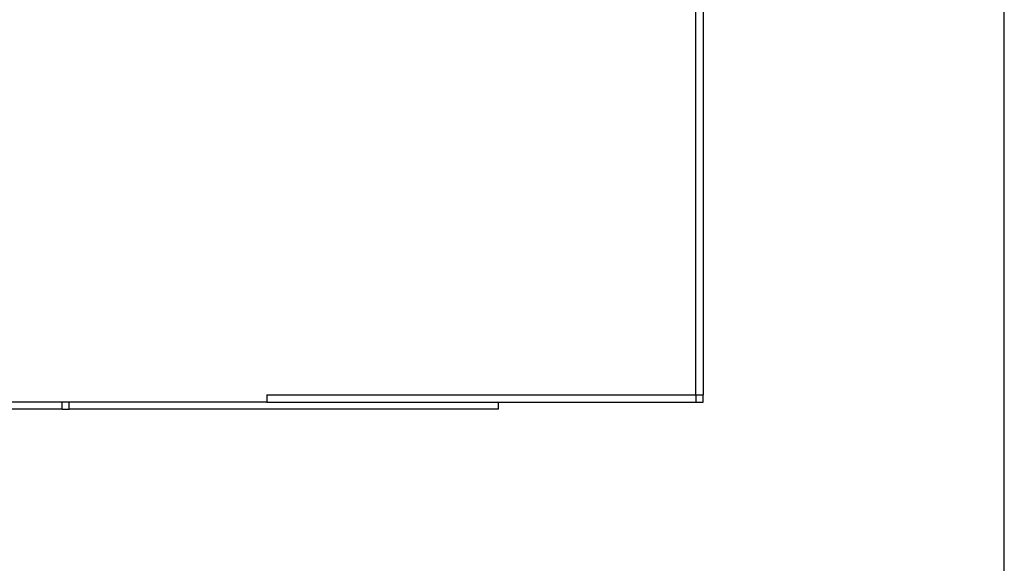
# Model space of a CAD drawing. Extents: x -1541 to 1541, y -1369 to 1369.
# Drawn here: x 990 to 1541, y -1065 to -761 of the extents above; entities that cross this region are included whole.
import ezdxf

# ---------------------------------------------------------------- set-up
doc = ezdxf.new("R2010")
doc.units = 0
doc.layers.get('0').update_dxf_attribs({"linetype": 'CONTINUOUS'})

msp = doc.modelspace()

# ---------------------------------------------------------------- linework, layer by layer
for p, q in [((1540.97, -1090.87), (1540.97, 489.19)), ((1368.41, -970.83), (1368.41, -730.83)), ((1372.41, -730.83), (1372.41, -970.83)), ((1013.94, -974.83), (773.68, -974.83)), ((1013.94, -978.83), (1013.94, -974.83)), ((1017.68, -974.83), (1013.94, -974.83)), ((1017.68, -978.83), (1017.68, -974.83)), ((1128.41, -974.83), (1017.68, -974.83)), ((1128.41, -970.83), (1128.41, -974.83)), ((1128.41, -970.83), (1368.41, -970.83)), ((1128.41, -974.83), (1257.94, -974.83)), ((1257.94, -974.83), (1368.41, -974.83)), ((1257.94, -978.83), (1257.94, -974.83)), ((1368.41, -970.83), (1368.41, -974.83)), ((1368.41, -970.83), (1372.41, -970.83)), ((1368.41, -974.83), (1372.41, -974.83)), ((1372.41, -974.83), (1372.41, -970.83)), ((1013.94, -978.83), (773.68, -978.83)), ((1013.94, -978.83), (1017.68, -978.83)), ((1257.94, -978.83), (1017.68, -978.83))]:
    msp.add_line(p, q)

doc.saveas('drawing.dxf')
